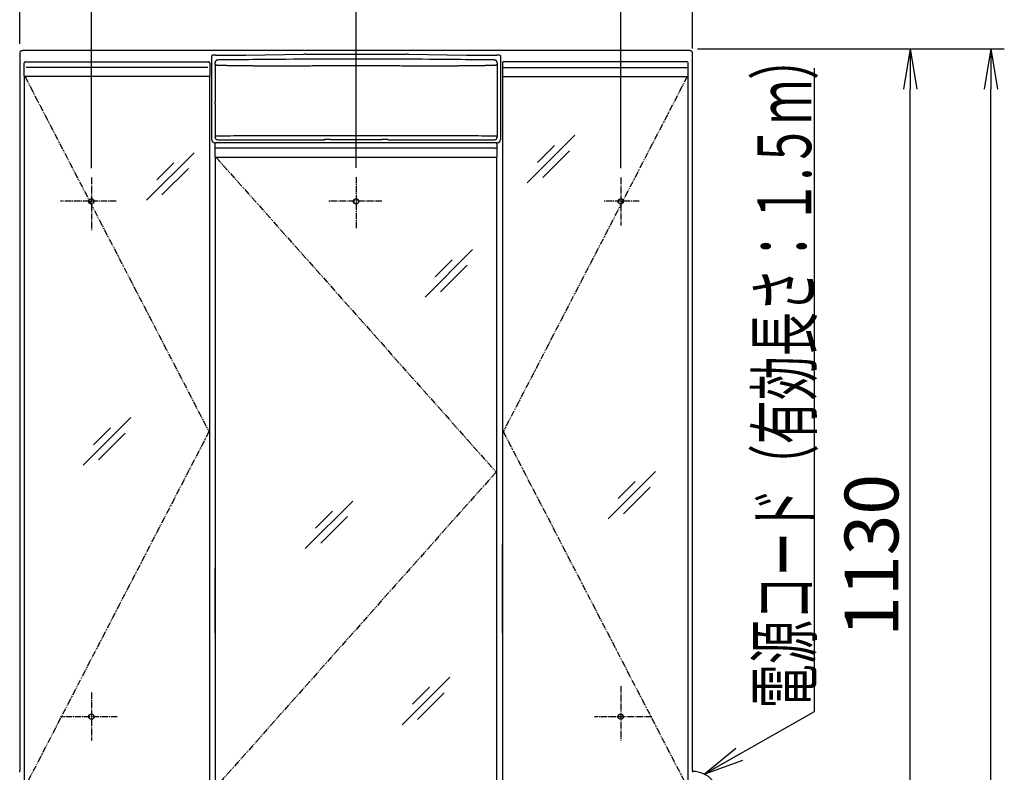
# Model space of a CAD drawing. Extents: x -15 to 3000, y 15 to 4328.
# Drawn here: x 545 to 1642, y 2016 to 2856 of the extents above; entities that cross this region are included whole.
import ezdxf
from ezdxf.enums import TextEntityAlignment as Align

# ---------------------------------------------------------------- set-up
doc = ezdxf.new("R2010")
doc.units = 0
doc.linetypes.add('EXLTYPE3', pattern=[10, 7, -1, 1, -1])
doc.linetypes.add('EXLTYPE4', pattern=[12, 7, -1, 1, -1, 1, -1])
doc.layers.get('0').update_dxf_attribs({"linetype": 'CONTINUOUS'})
doc.layers.get('DEFPOINTS').update_dxf_attribs({"linetype": 'CONTINUOUS'})
doc.layers.add('寸法', color=7, linetype='CONTINUOUS')
doc.layers.add('枠_表', color=7, linetype='CONTINUOUS')
doc.styles.add('EXCADDIM1', font='monotxt', dxfattribs={"width": 0.84, "bigfont": 'extfont'})
doc.styles.add('EXCADSTD', font='monotxt', dxfattribs={"bigfont": 'extfont'})
doc.styles.get("Standard").update_dxf_attribs({"font": 'monotxt', "bigfont": 'extfont'})
doc.dimstyles.new('ISO-25', dxfattribs={"dimtxt": 2.5, "dimasz": 2.5, "dimexe": 1.25, "dimexo": 0.625, "dimtad": 1, "dimtxsty": 'STANDARD', "dimcen": 2.5, "dimazin": 3, "dimtfac": 1, "dimtmove": 0, "dimatfit": 3})

# ---------------------------------------------------------------- blocks, each defined once
blk = doc.blocks.new('EX_NORM')
at = {"color": 0, "linetype": 'CONTINUOUS'}
for q in [(-1, 0.167), (-1, 0), (-1, -0.167)]:
    blk.add_line((0, 0), q, dxfattribs=at)
blk = doc.blocks.new('*D16')
at = {"layer": 'DEFPOINTS', "color": 0}
for p in [(1295, 3007), (545, 2818.5), (1295, 2813.4)]:
    blk.add_point(p, dxfattribs=at)
at = {"layer": '枠_表', "color": 3, "linetype": 'CONTINUOUS'}
for p, q in [((545, 2829), (545, 3022)), ((1295, 2823.9), (1295, 3022)), ((590, 3007), (1250, 3007))]:
    blk.add_line(p, q, dxfattribs=at)
at = {"layer": '枠_表', "color": 3, "xscale": 44.99999618530273, "yscale": 44.99999618530273, "zscale": 44.99999618530273, "rotation": 180}
blk.add_blockref('EX_NORM', (545, 3007), dxfattribs=at)
at = {"layer": '枠_表', "color": 3, "xscale": 44.99999618530273, "yscale": 44.99999618530273, "zscale": 44.99999618530273}
blk.add_blockref('EX_NORM', (1295, 3007), dxfattribs=at)
at = {"layer": '枠_表', "color": 2, "insert": (920, 3042.2), "char_height": 60, "attachment_point": 5, "style": 'EXCADDIM1'}
blk.add_mtext('750', dxfattribs=at)
blk = doc.blocks.new('*D18')
at = {"layer": 'DEFPOINTS', "color": 0}
for p in [(920, 2899), (625, 2680), (920, 2680.4)]:
    blk.add_point(p, dxfattribs=at)
at = {"layer": '枠_表', "color": 3, "linetype": 'CONTINUOUS'}
for p, q in [((625, 2690.5), (625, 2914)), ((920, 2690.9), (920, 2914)), ((670, 2899), (875, 2899))]:
    blk.add_line(p, q, dxfattribs=at)
at = {"layer": '枠_表', "color": 3, "xscale": 44.99999618530273, "yscale": 44.99999618530273, "zscale": 44.99999618530273, "rotation": 180}
blk.add_blockref('EX_NORM', (625, 2899), dxfattribs=at)
at = {"layer": '枠_表', "color": 3, "xscale": 44.99999618530273, "yscale": 44.99999618530273, "zscale": 44.99999618530273}
blk.add_blockref('EX_NORM', (920, 2899), dxfattribs=at)
at = {"layer": '枠_表', "color": 2, "insert": (772.5, 2934.2), "char_height": 60, "attachment_point": 5, "style": 'EXCADDIM1'}
blk.add_mtext('295', dxfattribs=at)
blk = doc.blocks.new('*D19')
at = {"layer": 'DEFPOINTS', "color": 0}
for p in [(1215, 2899), (920, 2702.5), (1215, 2680)]:
    blk.add_point(p, dxfattribs=at)
at = {"layer": '枠_表', "color": 3, "linetype": 'CONTINUOUS'}
for p, q in [((920, 2713), (920, 2914)), ((1215, 2690.5), (1215, 2914)), ((965, 2899), (1170, 2899))]:
    blk.add_line(p, q, dxfattribs=at)
at = {"layer": '枠_表', "color": 3, "xscale": 44.99999618530273, "yscale": 44.99999618530273, "zscale": 44.99999618530273, "rotation": 180}
blk.add_blockref('EX_NORM', (920, 2899), dxfattribs=at)
at = {"layer": '枠_表', "color": 3, "xscale": 44.99999618530273, "yscale": 44.99999618530273, "zscale": 44.99999618530273}
blk.add_blockref('EX_NORM', (1215, 2899), dxfattribs=at)
at = {"layer": '枠_表', "color": 2, "insert": (1067.5, 2934.2), "char_height": 60, "attachment_point": 5, "style": 'EXCADDIM1'}
blk.add_mtext('295', dxfattribs=at)
blk = doc.blocks.new('*D41')
at = {"layer": 'DEFPOINTS', "color": 0}
for p in [(1290, 2823.5), (1537.5, 2823.5), (1290, 1693.5)]:
    blk.add_point(p, dxfattribs=at)
at = {"layer": '寸法', "color": 3, "linetype": 'CONTINUOUS'}
blk.add_line((1537.5, 1738.5), (1537.5, 2778.5), dxfattribs=at)
at = {"layer": '寸法', "color": 3, "xscale": 44.99999618530273, "yscale": 44.99999618530273, "zscale": 44.99999618530273}
for p, rotation in [((1537.5, 2823.5), 90), ((1537.5, 1693.5), 270)]:
    blk.add_blockref('EX_NORM', p, dxfattribs=dict(at, rotation=rotation))
at = {"layer": '寸法', "color": 2, "insert": (1502.3, 2258.5), "char_height": 60, "attachment_point": 5, "rotation": 90, "style": 'EXCADDIM1'}
blk.add_mtext('1130', dxfattribs=at)
blk = doc.blocks.new('*D42')
at = {"layer": 'DEFPOINTS', "color": 0}
for p in [(1290, 2823.5), (1627.5, 2823.5), (1278.5, 898.5)]:
    blk.add_point(p, dxfattribs=at)
at = {"layer": '寸法', "color": 3, "linetype": 'CONTINUOUS'}
for p, q in [((1300.5, 2823.5), (1642.5, 2823.5)), ((1627.5, 943.5), (1627.5, 2778.5))]:
    blk.add_line(p, q, dxfattribs=at)
at = {"layer": '寸法', "color": 3, "xscale": 44.99999618530273, "yscale": 44.99999618530273, "zscale": 44.99999618530273}
for p, rotation in [((1627.5, 2823.5), 90), ((1627.5, 898.5), 270)]:
    blk.add_blockref('EX_NORM', p, dxfattribs=dict(at, rotation=rotation))
at = {"layer": '寸法', "color": 2, "insert": (1592.3, 1861), "char_height": 60, "attachment_point": 5, "rotation": 90, "style": 'EXCADDIM1'}
blk.add_mtext('1925', dxfattribs=at)

msp = doc.modelspace()

# ---------------------------------------------------------------- linework, layer by layer
at = {"layer": '枠_表', "color": 2, "linetype": 'CONTINUOUS'}
for p, q in [((548, 2821.5), (548.2, 2821.3)), ((1292, 2821.5), (548, 2821.5)), ((1291.8, 2821.3), (1292, 2821.5)), ((545, 2818.5), (545, 2018.5)), ((759.03, 2814.52), (759.21, 2816.15)), ((759.03, 2811.52), (759.03, 2814.52)), ((759.03, 2722.58), (759.03, 2811.52)), ((763.21, 2816.46), (796.47, 2816.46)), ((796.89, 2816.46), (861.73, 2817.53)), ((863.39, 2817.55), (976.61, 2817.55)), ((978.27, 2817.53), (1043.11, 2816.46)), ((1043.53, 2816.46), (1076.79, 2816.46)), ((1080.79, 2816.15), (1080.97, 2814.52)), ((1080.97, 2814.52), (1080.97, 2811.52)), ((1080.97, 2811.52), (1080.97, 2722.58)), ((1295, 2018.5), (1295, 2818.5)), ((550, 2802.74), (550, 2808)), ((550, 2793), (550, 2802.74)), ((551, 2809), (551.34, 2809)), ((551.34, 2809), (552.24, 2809)), ((552.24, 2809), (754.76, 2809)), ((754.76, 2809), (755.66, 2809)), ((755.66, 2809), (756, 2809)), ((757, 2808), (757, 2802.74)), ((757, 2802.74), (757, 2793)), ((762.75, 2804.1), (762.75, 2766.1)), ((762.75, 2804.1), (762.75, 2804.1)), ((762.81, 2804.1), (762.75, 2804.1)), ((762.83, 2806.1), (762.83, 2805.1)), ((1077.21, 2808.11), (1077.21, 2726.08)), ((1083, 2808), (1083, 2802.74)), ((1083, 2802.74), (1083, 2793)), ((1084.34, 2809), (1084, 2809)), ((1085.24, 2809), (1084.34, 2809)), ((1287.76, 2809), (1085.24, 2809)), ((1288.66, 2809), (1287.76, 2809)), ((1289, 2809), (1288.66, 2809)), ((1290, 2802.74), (1290, 2808)), ((1290, 2793), (1290, 2802.74)), ((550, 2793), (550, 2000)), ((550.89, 2792.5), (550.5, 2792.5)), ((754.76, 2792.5), (552.24, 2792.5)), ((756.5, 2792.5), (756.11, 2792.5)), ((757, 2000), (757, 2793)), ((1083, 2793), (1083, 2000)), ((1083.5, 2792.5), (1083.89, 2792.5)), ((1085.24, 2792.5), (1287.76, 2792.5)), ((1289.11, 2792.5), (1289.5, 2792.5)), ((1290, 2000), (1290, 2793)), ((762.81, 2766.1), (762.75, 2766.1)), ((762.78, 2762.1), (762.78, 2725.11)), ((762.81, 2762.1), (762.78, 2762.1)), ((762.81, 2762.1), (762.82, 2762.2)), ((762.83, 2765.1), (762.83, 2764.1)), ((765.78, 2722.11), (880.42, 2722.11)), ((884.4, 2722.18), (884.92, 2722.28)), ((884.6, 2722.2), (885.11, 2722.3)), ((890.89, 2722.38), (949.11, 2722.38)), ((954.89, 2722.3), (955.4, 2722.2)), ((955.08, 2722.28), (955.6, 2722.18)), ((959.58, 2722.11), (1074.22, 2722.11)), ((763, 2712.74), (763, 2718)), ((763, 2703), (763, 2712.74)), ((764, 2719), (764.23, 2719)), ((764.23, 2719), (765.15, 2719)), ((765.15, 2719), (1074.85, 2719)), ((1074.85, 2719), (1075.77, 2719)), ((1075.77, 2719), (1076, 2719)), ((1076.97, 2718.58), (1076.82, 2718.58)), ((1077, 2718), (1077, 2712.74)), ((1077, 2712.74), (1077, 2703)), ((763, 2703), (763, 2000)), ((763.76, 2702.5), (763.5, 2702.5)), ((1074.85, 2702.5), (765.15, 2702.5)), ((1076.5, 2702.5), (1076.24, 2702.5)), ((1077, 2000), (1077, 2703)), ((545, 2018.5), (545.03, 2018.5)), ((1294.97, 2018.5), (1295, 2018.5))]:
    msp.add_line(p, q, dxfattribs=at)
at = {"layer": '枠_表', "color": 6, "linetype": 'CONTINUOUS'}
for p, q in [((754.76, 2802.74), (552.24, 2802.74)), ((763.27, 2805.2), (762.82, 2807.87)), ((1077.18, 2807.87), (1076.73, 2805.2)), ((1083, 2802.74), (1083.05, 2802.74)), ((1083.05, 2802.74), (1083.45, 2802.74)), ((1083.45, 2802.74), (1085.24, 2802.74)), ((1085.24, 2802.74), (1287.76, 2802.74)), ((1287.76, 2802.74), (1289.55, 2802.74)), ((1289.55, 2802.74), (1289.95, 2802.74)), ((1289.95, 2802.74), (1290, 2802.74)), ((762.78, 2725.11), (763.27, 2726.08)), ((1076.73, 2726.08), (1077.22, 2725.11)), ((1163.85, 2727.14), (1110.82, 2674.11)), ((763.04, 2712.74), (763, 2712.74)), ((763.3, 2712.74), (763.04, 2712.74)), ((765.15, 2712.74), (763.3, 2712.74)), ((1074.85, 2712.74), (765.15, 2712.74)), ((1074.85, 2712.74), (1076.7, 2712.74)), ((1076.96, 2712.74), (1076.7, 2712.74)), ((1077, 2712.74), (1076.96, 2712.74)), ((1141.21, 2715.81), (1122.26, 2696.86)), ((739.35, 2707.64), (686.32, 2654.61)), ((1157.72, 2709.7), (1128.02, 2680)), ((716.71, 2696.31), (697.76, 2677.36)), ((733.22, 2690.2), (703.52, 2660.5)), ((1049.85, 2599.64), (996.82, 2546.61)), ((1027.21, 2588.31), (1008.26, 2569.36)), ((1043.72, 2582.2), (1014.02, 2552.5)), ((668.85, 2412.14), (615.82, 2359.11)), ((646.21, 2400.81), (627.26, 2381.86)), ((662.72, 2394.7), (633.02, 2365)), ((1253.85, 2352.14), (1200.82, 2299.11)), ((1231.21, 2340.81), (1212.26, 2321.86)), ((1247.72, 2334.7), (1218.02, 2305)), ((916.35, 2319.14), (863.32, 2266.11)), ((893.71, 2307.81), (874.76, 2288.86)), ((910.22, 2301.7), (880.52, 2272)), ((1024.35, 2122.64), (971.32, 2069.61)), ((1001.71, 2111.31), (982.76, 2092.36)), ((1018.22, 2105.2), (988.52, 2075.5))]:
    msp.add_line(p, q, dxfattribs=at)
at = {"layer": '枠_表', "color": 6, "linetype": 'EXLTYPE4'}
for p, q in [((551, 2792.5), (756, 2396.5)), ((1289, 2792.5), (1084, 2396.5)), ((764, 2702.5), (1076, 2351.5)), ((756, 2396.5), (551, 2000.5)), ((1084, 2396.5), (1289, 2000.5)), ((1076, 2351.5), (764, 2000.5))]:
    msp.add_line(p, q, dxfattribs=at)
at = {"layer": '枠_表', "color": 6, "linetype": 'EXLTYPE3'}
for p, q in [((625, 2680.02), (625, 2621.42)), ((920, 2680.41), (920, 2622.41)), ((1215, 2680.02), (1215, 2626.42)), ((652.65, 2653.5), (590.48, 2653.5)), ((948.52, 2653.5), (888.52, 2653.5)), ((1235.65, 2653.5), (1195.65, 2653.5)), ((1215, 2112.42), (1215, 2051.98)), ((625, 2105.42), (625, 2051.98)), ((653.65, 2078.5), (590.48, 2078.5)), ((1249.52, 2078.5), (1185.65, 2078.5))]:
    msp.add_line(p, q, dxfattribs=at)
at = {"layer": '枠_表', "color": 4, "linetype": 'CONTINUOUS'}
for p, q in [((1083, 2171.83), (1083, 2270.47)), ((763, 2171.78), (763, 2244.22))]:
    msp.add_line(p, q, dxfattribs=at)
at = {"layer": '枠_表', "color": 2, "linetype": 'CONTINUOUS', "flags": 128}
for points in [[(765.75, 2811.08), (765.74, 2811.08), (765.74, 2811.08), (765.72, 2811.08), (765.71, 2811.08), (765.69, 2811.07), (765.66, 2811.07), (765.64, 2811.07), (765.61, 2811.06), (765.58, 2811.06), (765.55, 2811.06), (765.52, 2811.05), (765.46, 2811.05), (765.4, 2811.04), (765.34, 2811.03), (765.28, 2811.03), (765.22, 2811.02), (765.16, 2811.01), (765.1, 2811), (765.04, 2810.98), (764.98, 2810.97), (764.92, 2810.96), (764.86, 2810.94), (764.76, 2810.91), (764.67, 2810.87), (764.58, 2810.83), (764.49, 2810.79), (764.4, 2810.74), (764.31, 2810.69), (764.22, 2810.64), (764.14, 2810.58), (764.05, 2810.53), (763.97, 2810.46), (763.89, 2810.4), (763.82, 2810.34), (763.74, 2810.27), (763.67, 2810.2), (763.61, 2810.14), (763.54, 2810.06), (763.48, 2809.99), (763.42, 2809.92), (763.36, 2809.84), (763.3, 2809.76), (763.25, 2809.68), (763.2, 2809.6), (763.15, 2809.52), (763.11, 2809.45), (763.07, 2809.37), (763.04, 2809.29), (763, 2809.21), (762.97, 2809.13), (762.94, 2809.05), (762.91, 2808.97), (762.89, 2808.89), (762.87, 2808.81), (762.85, 2808.73), (762.84, 2808.68), (762.83, 2808.63), (762.83, 2808.58), (762.82, 2808.54), (762.82, 2808.49), (762.81, 2808.44), (762.81, 2808.4), (762.8, 2808.35), (762.8, 2808.31), (762.8, 2808.26), (762.79, 2808.22), (762.79, 2808.2), (762.79, 2808.19), (762.79, 2808.17), (762.79, 2808.16), (762.79, 2808.15), (762.79, 2808.14), (762.79, 2808.13), (762.79, 2808.12), (762.79, 2808.11), (762.79, 2808.11), (762.79, 2808.11)], [(1074.25, 2811.08), (1074.25, 2811.08), (1074.24, 2811.08), (1074.23, 2811.08), (1074.21, 2811.08), (1074.19, 2811.08), (1074.17, 2811.08), (1074.15, 2811.08), (1074.12, 2811.08), (1074.09, 2811.08), (1074.06, 2811.08), (1074.03, 2811.08), (1073.87, 2811.08), (1073.72, 2811.09), (1073.56, 2811.09), (1073.39, 2811.09), (1073.23, 2811.09), (1073.06, 2811.09), (1072.9, 2811.1), (1072.73, 2811.1), (1072.56, 2811.1), (1072.39, 2811.1), (1072.23, 2811.1), (1071.51, 2811.11), (1070.79, 2811.12), (1070.07, 2811.13), (1069.33, 2811.14), (1068.58, 2811.15), (1067.82, 2811.16), (1067.05, 2811.17), (1066.25, 2811.18), (1065.44, 2811.19), (1064.6, 2811.2), (1063.74, 2811.21), (1060.03, 2811.25), (1055.94, 2811.29), (1051.51, 2811.34), (1046.78, 2811.39), (1041.8, 2811.44), (1036.61, 2811.49), (1031.24, 2811.54), (1025.75, 2811.59), (1020.18, 2811.64), (1014.56, 2811.69), (1008.94, 2811.73), (1001.34, 2811.79), (993.79, 2811.84), (986.29, 2811.89), (978.81, 2811.93), (971.33, 2811.96), (963.84, 2811.99), (956.32, 2812.01), (948.74, 2812.03), (941.08, 2812.04), (933.34, 2812.05), (925.48, 2812.05), (916.2, 2812.04), (906.78, 2812.03), (897.29, 2812.02), (887.77, 2811.99), (878.28, 2811.96), (868.85, 2811.93), (859.55, 2811.89), (850.42, 2811.84), (841.51, 2811.79), (832.88, 2811.73), (824.56, 2811.67), (820.38, 2811.64), (816.28, 2811.6), (812.26, 2811.57), (808.29, 2811.53), (804.36, 2811.49), (800.46, 2811.45), (796.57, 2811.41), (792.67, 2811.37), (788.76, 2811.33), (784.81, 2811.29), (780.82, 2811.24), (778.8, 2811.22), (776.81, 2811.2), (774.87, 2811.18), (773.03, 2811.16), (771.31, 2811.14), (769.76, 2811.12), (768.41, 2811.11), (767.3, 2811.1), (766.46, 2811.09), (765.93, 2811.08), (765.75, 2811.08)], [(1077.21, 2808.11), (1077.21, 2808.11), (1077.21, 2808.12), (1077.21, 2808.13), (1077.21, 2808.14), (1077.21, 2808.16), (1077.21, 2808.19), (1077.2, 2808.21), (1077.2, 2808.24), (1077.2, 2808.26), (1077.2, 2808.29), (1077.19, 2808.32), (1077.19, 2808.38), (1077.18, 2808.44), (1077.17, 2808.5), (1077.16, 2808.56), (1077.16, 2808.62), (1077.15, 2808.68), (1077.14, 2808.74), (1077.13, 2808.8), (1077.11, 2808.86), (1077.1, 2808.92), (1077.08, 2808.98), (1077.05, 2809.07), (1077.02, 2809.17), (1076.98, 2809.26), (1076.94, 2809.35), (1076.89, 2809.44), (1076.85, 2809.53), (1076.79, 2809.61), (1076.74, 2809.7), (1076.68, 2809.78), (1076.62, 2809.86), (1076.56, 2809.94), (1076.5, 2810.02), (1076.43, 2810.09), (1076.36, 2810.17), (1076.3, 2810.23), (1076.23, 2810.3), (1076.15, 2810.37), (1076.08, 2810.43), (1076, 2810.49), (1075.92, 2810.54), (1075.84, 2810.6), (1075.76, 2810.65), (1075.69, 2810.7), (1075.61, 2810.74), (1075.53, 2810.78), (1075.45, 2810.82), (1075.38, 2810.85), (1075.29, 2810.88), (1075.21, 2810.91), (1075.13, 2810.94), (1075.05, 2810.97), (1074.97, 2810.99), (1074.89, 2811.01), (1074.84, 2811.02), (1074.79, 2811.03), (1074.74, 2811.03), (1074.69, 2811.04), (1074.64, 2811.05), (1074.6, 2811.05), (1074.55, 2811.06), (1074.5, 2811.06), (1074.46, 2811.06), (1074.41, 2811.07), (1074.37, 2811.07), (1074.35, 2811.07), (1074.34, 2811.07), (1074.32, 2811.07), (1074.31, 2811.08), (1074.3, 2811.08), (1074.28, 2811.08), (1074.27, 2811.08), (1074.26, 2811.08), (1074.26, 2811.08), (1074.25, 2811.08), (1074.25, 2811.08)], [(762.82, 2807.84), (762.8, 2807.91), (762.79, 2808.11)], [(762.83, 2805.1), (762.83, 2805.1), (762.83, 2805.1), (762.83, 2805.1), (762.83, 2805.1), (762.83, 2805.1), (762.83, 2805.1), (762.83, 2805.1), (762.83, 2805.1), (762.83, 2805.1), (762.83, 2805.1), (762.83, 2805.1), (762.83, 2805.09), (762.83, 2805.09), (762.83, 2805.08), (762.83, 2805.07), (762.83, 2805.06), (762.83, 2805.04), (762.83, 2805.03), (762.83, 2805.01), (762.83, 2804.99), (762.83, 2804.97), (762.83, 2804.95), (762.83, 2804.91), (762.83, 2804.88), (762.83, 2804.84), (762.83, 2804.8), (762.83, 2804.77), (762.83, 2804.73), (762.83, 2804.69), (762.82, 2804.65), (762.82, 2804.61), (762.82, 2804.57), (762.82, 2804.53), (762.82, 2804.48), (762.82, 2804.44), (762.82, 2804.39), (762.82, 2804.35), (762.82, 2804.31), (762.82, 2804.27), (762.82, 2804.23), (762.82, 2804.2), (762.82, 2804.17), (762.82, 2804.15), (762.82, 2804.13), (762.82, 2804.13), (762.82, 2804.13), (762.82, 2804.13), (762.82, 2804.12), (762.82, 2804.12), (762.82, 2804.12), (762.82, 2804.12), (762.81, 2804.12), (762.81, 2804.11), (762.81, 2804.11), (762.81, 2804.11), (762.81, 2804.11), (762.81, 2804.11), (762.81, 2804.1), (762.81, 2804.1), (762.81, 2804.1), (762.81, 2804.1), (762.81, 2804.1), (762.81, 2804.1), (762.81, 2804.1), (762.81, 2804.1), (762.81, 2804.1)], [(552.24, 2792.5), (552.24, 2792.5), (552.24, 2792.5), (552.23, 2792.5), (552.23, 2792.5), (552.23, 2792.5), (552.23, 2792.5), (552.23, 2792.5), (552.23, 2792.5), (552.22, 2792.5), (552.22, 2792.5), (552.22, 2792.5), (552.21, 2792.5), (552.19, 2792.5), (552.18, 2792.5), (552.16, 2792.5), (552.15, 2792.5), (552.13, 2792.5), (552.11, 2792.5), (552.09, 2792.5), (552.07, 2792.5), (552.05, 2792.5), (552.03, 2792.5), (552, 2792.5), (551.96, 2792.5), (551.92, 2792.5), (551.89, 2792.5), (551.85, 2792.5), (551.81, 2792.5), (551.77, 2792.5), (551.73, 2792.5), (551.69, 2792.5), (551.65, 2792.5), (551.61, 2792.5), (551.56, 2792.5), (551.51, 2792.5), (551.46, 2792.5), (551.42, 2792.5), (551.37, 2792.5), (551.32, 2792.5), (551.27, 2792.5), (551.23, 2792.5), (551.19, 2792.5), (551.15, 2792.5), (551.11, 2792.5), (551.09, 2792.5), (551.08, 2792.5), (551.06, 2792.5), (551.05, 2792.5), (551.04, 2792.5), (551.02, 2792.5), (551.01, 2792.5), (551, 2792.5), (550.98, 2792.5), (550.97, 2792.5), (550.95, 2792.5), (550.94, 2792.5), (550.94, 2792.5), (550.93, 2792.5), (550.92, 2792.5), (550.92, 2792.5), (550.91, 2792.5), (550.9, 2792.5), (550.9, 2792.5), (550.9, 2792.5), (550.9, 2792.5), (550.89, 2792.5)], [(756.11, 2792.5), (756.11, 2792.5), (756.1, 2792.5), (756.1, 2792.5), (756.1, 2792.5), (756.1, 2792.5), (756.1, 2792.5), (756.1, 2792.5), (756.1, 2792.5), (756.09, 2792.5), (756.09, 2792.5), (756.09, 2792.5), (756.08, 2792.5), (756.07, 2792.5), (756.07, 2792.5), (756.06, 2792.5), (756.05, 2792.5), (756.04, 2792.5), (756.03, 2792.5), (756.03, 2792.5), (756.02, 2792.5), (756.01, 2792.5), (756, 2792.5), (755.98, 2792.5), (755.96, 2792.5), (755.93, 2792.5), (755.91, 2792.5), (755.88, 2792.5), (755.86, 2792.5), (755.83, 2792.5), (755.81, 2792.5), (755.78, 2792.5), (755.75, 2792.5), (755.72, 2792.5), (755.68, 2792.5), (755.63, 2792.5), (755.59, 2792.5), (755.54, 2792.5), (755.5, 2792.5), (755.45, 2792.5), (755.4, 2792.5), (755.36, 2792.5), (755.31, 2792.5), (755.26, 2792.5), (755.22, 2792.5), (755.19, 2792.5), (755.15, 2792.5), (755.12, 2792.5), (755.09, 2792.5), (755.06, 2792.5), (755.03, 2792.5), (754.99, 2792.5), (754.96, 2792.5), (754.93, 2792.5), (754.9, 2792.5), (754.87, 2792.5), (754.86, 2792.5), (754.84, 2792.5), (754.83, 2792.5), (754.82, 2792.5), (754.8, 2792.5), (754.79, 2792.5), (754.78, 2792.5), (754.77, 2792.5), (754.77, 2792.5), (754.77, 2792.5), (754.76, 2792.5)], [(1083.89, 2792.5), (1083.89, 2792.5), (1083.9, 2792.5), (1083.9, 2792.5), (1083.9, 2792.5), (1083.9, 2792.5), (1083.9, 2792.5), (1083.9, 2792.5), (1083.9, 2792.5), (1083.91, 2792.5), (1083.91, 2792.5), (1083.91, 2792.5), (1083.92, 2792.5), (1083.93, 2792.5), (1083.93, 2792.5), (1083.94, 2792.5), (1083.95, 2792.5), (1083.96, 2792.5), (1083.97, 2792.5), (1083.97, 2792.5), (1083.98, 2792.5), (1083.99, 2792.5), (1084, 2792.5), (1084.02, 2792.5), (1084.04, 2792.5), (1084.07, 2792.5), (1084.09, 2792.5), (1084.12, 2792.5), (1084.14, 2792.5), (1084.17, 2792.5), (1084.19, 2792.5), (1084.22, 2792.5), (1084.25, 2792.5), (1084.28, 2792.5), (1084.32, 2792.5), (1084.37, 2792.5), (1084.41, 2792.5), (1084.46, 2792.5), (1084.5, 2792.5), (1084.55, 2792.5), (1084.6, 2792.5), (1084.64, 2792.5), (1084.69, 2792.5), (1084.74, 2792.5), (1084.78, 2792.5), (1084.81, 2792.5), (1084.85, 2792.5), (1084.88, 2792.5), (1084.91, 2792.5), (1084.94, 2792.5), (1084.97, 2792.5), (1085.01, 2792.5), (1085.04, 2792.5), (1085.07, 2792.5), (1085.1, 2792.5), (1085.13, 2792.5), (1085.14, 2792.5), (1085.16, 2792.5), (1085.17, 2792.5), (1085.18, 2792.5), (1085.2, 2792.5), (1085.21, 2792.5), (1085.22, 2792.5), (1085.23, 2792.5), (1085.23, 2792.5), (1085.23, 2792.5), (1085.24, 2792.5)], [(1287.76, 2792.5), (1287.76, 2792.5), (1287.76, 2792.5), (1287.77, 2792.5), (1287.77, 2792.5), (1287.77, 2792.5), (1287.77, 2792.5), (1287.77, 2792.5), (1287.77, 2792.5), (1287.78, 2792.5), (1287.78, 2792.5), (1287.78, 2792.5), (1287.79, 2792.5), (1287.81, 2792.5), (1287.82, 2792.5), (1287.84, 2792.5), (1287.85, 2792.5), (1287.87, 2792.5), (1287.89, 2792.5), (1287.91, 2792.5), (1287.93, 2792.5), (1287.95, 2792.5), (1287.97, 2792.5), (1288, 2792.5), (1288.04, 2792.5), (1288.07, 2792.5), (1288.11, 2792.5), (1288.15, 2792.5), (1288.19, 2792.5), (1288.23, 2792.5), (1288.27, 2792.5), (1288.31, 2792.5), (1288.35, 2792.5), (1288.39, 2792.5), (1288.44, 2792.5), (1288.49, 2792.5), (1288.54, 2792.5), (1288.58, 2792.5), (1288.63, 2792.5), (1288.68, 2792.5), (1288.73, 2792.5), (1288.77, 2792.5), (1288.81, 2792.5), (1288.85, 2792.5), (1288.89, 2792.5), (1288.91, 2792.5), (1288.92, 2792.5), (1288.94, 2792.5), (1288.95, 2792.5), (1288.96, 2792.5), (1288.98, 2792.5), (1288.99, 2792.5), (1289, 2792.5), (1289.02, 2792.5), (1289.03, 2792.5), (1289.05, 2792.5), (1289.06, 2792.5), (1289.06, 2792.5), (1289.07, 2792.5), (1289.08, 2792.5), (1289.08, 2792.5), (1289.09, 2792.5), (1289.1, 2792.5), (1289.1, 2792.5), (1289.1, 2792.5), (1289.1, 2792.5), (1289.11, 2792.5)], [(762.81, 2766.1), (762.81, 2766.1), (762.81, 2766.1), (762.81, 2766.1), (762.81, 2766.1), (762.81, 2766.09), (762.81, 2766.09), (762.81, 2766.09), (762.81, 2766.09), (762.81, 2766.09), (762.81, 2766.09), (762.81, 2766.09), (762.81, 2766.08), (762.81, 2766.08), (762.81, 2766.08), (762.82, 2766.08), (762.82, 2766.07), (762.82, 2766.07), (762.82, 2766.07), (762.82, 2766.07), (762.82, 2766.07), (762.82, 2766.07), (762.82, 2766.06), (762.82, 2766.05), (762.82, 2766.02), (762.82, 2765.99), (762.82, 2765.96), (762.82, 2765.93), (762.82, 2765.89), (762.82, 2765.84), (762.82, 2765.8), (762.82, 2765.76), (762.82, 2765.71), (762.82, 2765.67), (762.82, 2765.63), (762.82, 2765.59), (762.82, 2765.55), (762.83, 2765.51), (762.83, 2765.47), (762.83, 2765.43), (762.83, 2765.39), (762.83, 2765.35), (762.83, 2765.32), (762.83, 2765.28), (762.83, 2765.24), (762.83, 2765.22), (762.83, 2765.2), (762.83, 2765.19), (762.83, 2765.17), (762.83, 2765.15), (762.83, 2765.14), (762.83, 2765.12), (762.83, 2765.11), (762.83, 2765.1), (762.83, 2765.1), (762.83, 2765.1), (762.83, 2765.1), (762.83, 2765.1), (762.83, 2765.1), (762.83, 2765.1), (762.83, 2765.1), (762.83, 2765.1), (762.83, 2765.1), (762.83, 2765.1), (762.83, 2765.1), (762.83, 2765.1), (762.83, 2765.1)], [(884.4, 2722.18), (884.6, 2722.2), (884.6, 2722.2)], [(884.92, 2722.28), (885.11, 2722.3), (885.11, 2722.3)], [(955.08, 2722.28), (954.89, 2722.3), (954.89, 2722.3)], [(955.6, 2722.18), (955.4, 2722.2), (955.4, 2722.2)], [(765.15, 2702.5), (765.15, 2702.5), (765.15, 2702.5), (765.15, 2702.5), (765.15, 2702.5), (765.14, 2702.5), (765.14, 2702.5), (765.14, 2702.5), (765.13, 2702.5), (765.12, 2702.5), (765.12, 2702.5), (765.11, 2702.5), (765.09, 2702.5), (765.08, 2702.5), (765.06, 2702.5), (765.03, 2702.5), (765.01, 2702.5), (764.99, 2702.5), (764.97, 2702.5), (764.95, 2702.5), (764.92, 2702.5), (764.9, 2702.5), (764.87, 2702.5), (764.83, 2702.5), (764.79, 2702.5), (764.75, 2702.5), (764.71, 2702.5), (764.67, 2702.5), (764.63, 2702.5), (764.58, 2702.5), (764.54, 2702.5), (764.5, 2702.5), (764.45, 2702.5), (764.41, 2702.5), (764.36, 2702.5), (764.32, 2702.5), (764.27, 2702.5), (764.23, 2702.5), (764.18, 2702.5), (764.14, 2702.5), (764.09, 2702.5), (764.05, 2702.5), (764.01, 2702.5), (763.98, 2702.5), (763.94, 2702.5), (763.93, 2702.5), (763.92, 2702.5), (763.91, 2702.5), (763.89, 2702.5), (763.88, 2702.5), (763.87, 2702.5), (763.86, 2702.5), (763.85, 2702.5), (763.84, 2702.5), (763.82, 2702.5), (763.81, 2702.5), (763.8, 2702.5), (763.8, 2702.5), (763.79, 2702.5), (763.79, 2702.5), (763.78, 2702.5), (763.77, 2702.5), (763.77, 2702.5), (763.77, 2702.5), (763.76, 2702.5), (763.76, 2702.5), (763.76, 2702.5)], [(1076.24, 2702.5), (1076.24, 2702.5), (1076.24, 2702.5), (1076.24, 2702.5), (1076.23, 2702.5), (1076.23, 2702.5), (1076.23, 2702.5), (1076.22, 2702.5), (1076.22, 2702.5), (1076.22, 2702.5), (1076.21, 2702.5), (1076.21, 2702.5), (1076.2, 2702.5), (1076.19, 2702.5), (1076.18, 2702.5), (1076.18, 2702.5), (1076.17, 2702.5), (1076.16, 2702.5), (1076.15, 2702.5), (1076.14, 2702.5), (1076.13, 2702.5), (1076.12, 2702.5), (1076.12, 2702.5), (1076.09, 2702.5), (1076.07, 2702.5), (1076.04, 2702.5), (1076.01, 2702.5), (1075.98, 2702.5), (1075.95, 2702.5), (1075.92, 2702.5), (1075.89, 2702.5), (1075.86, 2702.5), (1075.83, 2702.5), (1075.8, 2702.5), (1075.75, 2702.5), (1075.71, 2702.5), (1075.66, 2702.5), (1075.62, 2702.5), (1075.57, 2702.5), (1075.53, 2702.5), (1075.48, 2702.5), (1075.43, 2702.5), (1075.39, 2702.5), (1075.34, 2702.5), (1075.3, 2702.5), (1075.27, 2702.5), (1075.23, 2702.5), (1075.2, 2702.5), (1075.17, 2702.5), (1075.14, 2702.5), (1075.11, 2702.5), (1075.08, 2702.5), (1075.05, 2702.5), (1075.02, 2702.5), (1074.98, 2702.5), (1074.95, 2702.5), (1074.94, 2702.5), (1074.93, 2702.5), (1074.91, 2702.5), (1074.9, 2702.5), (1074.89, 2702.5), (1074.87, 2702.5), (1074.86, 2702.5), (1074.86, 2702.5), (1074.85, 2702.5), (1074.85, 2702.5), (1074.85, 2702.5)]]:
    msp.add_lwpolyline(points, dxfattribs=at)
at = {"layer": '枠_表', "color": 6, "linetype": 'CONTINUOUS', "flags": 128}
for points in [[(764.66, 2805.14), (764.66, 2805.14), (764.65, 2805.14), (764.64, 2805.14), (764.62, 2805.14), (764.6, 2805.14), (764.57, 2805.14), (764.54, 2805.14), (764.51, 2805.14), (764.48, 2805.14), (764.44, 2805.14), (764.41, 2805.14), (764.33, 2805.14), (764.25, 2805.14), (764.17, 2805.15), (764.08, 2805.15), (764, 2805.15), (763.91, 2805.15), (763.83, 2805.16), (763.75, 2805.16), (763.67, 2805.16), (763.59, 2805.17), (763.52, 2805.17), (763.49, 2805.17), (763.46, 2805.17), (763.43, 2805.17), (763.4, 2805.18), (763.37, 2805.18), (763.35, 2805.18), (763.33, 2805.18), (763.31, 2805.19), (763.3, 2805.19), (763.28, 2805.19), (763.28, 2805.2), (763.27, 2805.2), (763.27, 2805.2), (763.27, 2805.2), (763.27, 2805.2), (763.27, 2805.2), (763.27, 2805.2), (763.27, 2805.2), (763.27, 2805.2), (763.27, 2805.2), (763.27, 2805.2), (763.27, 2805.2), (763.27, 2805.2), (763.27, 2805.2), (763.27, 2805.2), (763.27, 2805.2), (763.27, 2805.2), (763.27, 2805.2), (763.27, 2805.2), (763.27, 2805.2), (763.27, 2805.2), (763.27, 2805.2), (763.27, 2805.2)], [(797.23, 2804.45), (797.21, 2804.45), (797.16, 2804.45), (797.09, 2804.45), (796.99, 2804.45), (796.86, 2804.45), (796.72, 2804.45), (796.56, 2804.45), (796.39, 2804.46), (796.21, 2804.46), (796.02, 2804.46), (795.83, 2804.46), (795.45, 2804.46), (795.07, 2804.47), (794.69, 2804.47), (794.3, 2804.47), (793.91, 2804.48), (793.52, 2804.48), (793.13, 2804.48), (792.74, 2804.49), (792.34, 2804.49), (791.95, 2804.5), (791.54, 2804.5), (790.96, 2804.51), (790.36, 2804.51), (789.76, 2804.52), (789.16, 2804.53), (788.56, 2804.54), (787.95, 2804.55), (787.35, 2804.55), (786.75, 2804.56), (786.15, 2804.57), (785.55, 2804.58), (784.96, 2804.59), (784.39, 2804.6), (783.82, 2804.61), (783.26, 2804.62), (782.71, 2804.63), (782.16, 2804.64), (781.61, 2804.65), (781.06, 2804.66), (780.52, 2804.67), (779.98, 2804.68), (779.44, 2804.69), (778.9, 2804.71), (778.41, 2804.72), (777.92, 2804.73), (777.43, 2804.74), (776.94, 2804.75), (776.45, 2804.76), (775.95, 2804.77), (775.46, 2804.79), (774.96, 2804.8), (774.45, 2804.81), (773.94, 2804.83), (773.43, 2804.84), (772.96, 2804.85), (772.49, 2804.87), (772.02, 2804.88), (771.55, 2804.89), (771.07, 2804.91), (770.6, 2804.92), (770.14, 2804.94), (769.67, 2804.95), (769.21, 2804.97), (768.76, 2804.98), (768.32, 2805), (768.07, 2805.01), (767.81, 2805.02), (767.56, 2805.03), (767.32, 2805.03), (767.07, 2805.04), (766.82, 2805.05), (766.58, 2805.06), (766.33, 2805.07), (766.09, 2805.08), (765.84, 2805.09), (765.59, 2805.1), (765.47, 2805.1), (765.34, 2805.11), (765.22, 2805.11), (765.11, 2805.12), (765, 2805.12), (764.91, 2805.13), (764.82, 2805.13), (764.75, 2805.13), (764.7, 2805.13), (764.67, 2805.14), (764.66, 2805.14)], [(850.81, 2804.35), (850.77, 2804.35), (850.67, 2804.35), (850.5, 2804.34), (850.28, 2804.34), (850.02, 2804.34), (849.71, 2804.34), (849.37, 2804.34), (849, 2804.34), (848.61, 2804.34), (848.21, 2804.34), (847.8, 2804.34), (846.98, 2804.34), (846.16, 2804.33), (845.34, 2804.33), (844.52, 2804.33), (843.69, 2804.33), (842.86, 2804.33), (842.03, 2804.33), (841.19, 2804.32), (840.34, 2804.32), (839.49, 2804.32), (838.64, 2804.32), (837.34, 2804.32), (836.03, 2804.32), (834.71, 2804.32), (833.37, 2804.32), (832.02, 2804.32), (830.66, 2804.32), (829.3, 2804.32), (827.93, 2804.32), (826.55, 2804.32), (825.18, 2804.33), (823.8, 2804.33), (822.42, 2804.33), (821.05, 2804.33), (819.68, 2804.34), (818.31, 2804.34), (816.96, 2804.35), (815.61, 2804.35), (814.27, 2804.35), (812.94, 2804.36), (811.62, 2804.36), (810.32, 2804.37), (809.04, 2804.38), (808.21, 2804.38), (807.38, 2804.39), (806.57, 2804.39), (805.75, 2804.39), (804.95, 2804.4), (804.14, 2804.4), (803.34, 2804.41), (802.54, 2804.41), (801.75, 2804.42), (800.95, 2804.42), (800.15, 2804.43), (799.76, 2804.43), (799.37, 2804.44), (798.99, 2804.44), (798.63, 2804.44), (798.3, 2804.44), (798, 2804.44), (797.74, 2804.45), (797.53, 2804.45), (797.37, 2804.45), (797.26, 2804.45), (797.23, 2804.45)], [(989.19, 2804.35), (989.1, 2804.35), (988.84, 2804.35), (988.42, 2804.35), (987.86, 2804.35), (987.18, 2804.35), (986.39, 2804.35), (985.52, 2804.36), (984.58, 2804.36), (983.59, 2804.36), (982.56, 2804.36), (981.52, 2804.37), (979.43, 2804.37), (977.33, 2804.38), (975.23, 2804.38), (973.13, 2804.39), (971.02, 2804.39), (968.9, 2804.4), (966.77, 2804.4), (964.63, 2804.41), (962.47, 2804.41), (960.3, 2804.42), (958.11, 2804.42), (954.79, 2804.43), (951.43, 2804.43), (948.03, 2804.44), (944.61, 2804.44), (941.15, 2804.45), (937.67, 2804.45), (934.17, 2804.45), (930.66, 2804.45), (927.13, 2804.45), (923.6, 2804.45), (920.06, 2804.45), (916.52, 2804.45), (912.98, 2804.45), (909.45, 2804.45), (905.93, 2804.45), (902.43, 2804.45), (898.95, 2804.45), (895.49, 2804.44), (892.06, 2804.44), (888.66, 2804.43), (885.29, 2804.43), (881.96, 2804.42), (879.77, 2804.42), (877.59, 2804.41), (875.43, 2804.41), (873.29, 2804.4), (871.15, 2804.4), (869.03, 2804.39), (866.91, 2804.39), (864.8, 2804.38), (862.7, 2804.38), (860.6, 2804.37), (858.5, 2804.37), (857.45, 2804.36), (856.42, 2804.36), (855.43, 2804.36), (854.49, 2804.36), (853.61, 2804.35), (852.83, 2804.35), (852.15, 2804.35), (851.59, 2804.35), (851.16, 2804.35), (850.9, 2804.35), (850.81, 2804.35)], [(1042.77, 2804.45), (1042.74, 2804.45), (1042.64, 2804.45), (1042.48, 2804.45), (1042.27, 2804.45), (1042.02, 2804.44), (1041.72, 2804.44), (1041.4, 2804.44), (1041.05, 2804.44), (1040.68, 2804.44), (1040.29, 2804.43), (1039.9, 2804.43), (1039.12, 2804.43), (1038.35, 2804.42), (1037.57, 2804.42), (1036.79, 2804.41), (1036, 2804.41), (1035.22, 2804.4), (1034.43, 2804.4), (1033.64, 2804.39), (1032.84, 2804.39), (1032.03, 2804.38), (1031.22, 2804.38), (1029.95, 2804.37), (1028.67, 2804.37), (1027.36, 2804.36), (1026.05, 2804.36), (1024.72, 2804.35), (1023.38, 2804.35), (1022.04, 2804.34), (1020.68, 2804.34), (1019.32, 2804.34), (1017.96, 2804.33), (1016.6, 2804.33), (1015.21, 2804.33), (1013.82, 2804.32), (1012.44, 2804.32), (1011.06, 2804.32), (1009.68, 2804.32), (1008.31, 2804.32), (1006.96, 2804.32), (1005.61, 2804.32), (1004.27, 2804.32), (1002.95, 2804.32), (1001.64, 2804.32), (1000.76, 2804.32), (999.89, 2804.32), (999.02, 2804.32), (998.17, 2804.33), (997.31, 2804.33), (996.46, 2804.33), (995.62, 2804.33), (994.77, 2804.33), (993.93, 2804.33), (993.09, 2804.34), (992.26, 2804.34), (991.84, 2804.34), (991.43, 2804.34), (991.03, 2804.34), (990.66, 2804.34), (990.31, 2804.34), (990, 2804.34), (989.73, 2804.34), (989.5, 2804.34), (989.34, 2804.35), (989.23, 2804.35), (989.19, 2804.35)], [(1075.34, 2805.14), (1075.33, 2805.14), (1075.29, 2805.13), (1075.23, 2805.13), (1075.16, 2805.13), (1075.07, 2805.13), (1074.96, 2805.12), (1074.84, 2805.12), (1074.71, 2805.11), (1074.58, 2805.11), (1074.44, 2805.1), (1074.3, 2805.1), (1074.02, 2805.09), (1073.74, 2805.07), (1073.46, 2805.06), (1073.19, 2805.05), (1072.91, 2805.04), (1072.63, 2805.03), (1072.35, 2805.02), (1072.07, 2805.01), (1071.79, 2805), (1071.5, 2804.99), (1071.21, 2804.98), (1070.73, 2804.97), (1070.23, 2804.95), (1069.73, 2804.93), (1069.22, 2804.92), (1068.71, 2804.9), (1068.19, 2804.89), (1067.67, 2804.87), (1067.16, 2804.86), (1066.64, 2804.84), (1066.12, 2804.83), (1065.61, 2804.81), (1065.07, 2804.8), (1064.53, 2804.79), (1063.99, 2804.77), (1063.46, 2804.76), (1062.94, 2804.75), (1062.41, 2804.74), (1061.89, 2804.72), (1061.37, 2804.71), (1060.86, 2804.7), (1060.34, 2804.69), (1059.82, 2804.68), (1059.3, 2804.67), (1058.77, 2804.66), (1058.25, 2804.65), (1057.72, 2804.64), (1057.19, 2804.63), (1056.66, 2804.62), (1056.12, 2804.61), (1055.58, 2804.6), (1055.04, 2804.59), (1054.49, 2804.58), (1053.94, 2804.57), (1053.39, 2804.57), (1052.83, 2804.56), (1052.27, 2804.55), (1051.71, 2804.54), (1051.15, 2804.53), (1050.58, 2804.53), (1050.02, 2804.52), (1049.46, 2804.51), (1048.91, 2804.51), (1048.36, 2804.5), (1047.82, 2804.49), (1047.46, 2804.49), (1047.11, 2804.49), (1046.76, 2804.48), (1046.42, 2804.48), (1046.07, 2804.48), (1045.73, 2804.47), (1045.38, 2804.47), (1045.04, 2804.47), (1044.7, 2804.47), (1044.36, 2804.46), (1044.02, 2804.46), (1043.85, 2804.46), (1043.69, 2804.46), (1043.52, 2804.46), (1043.37, 2804.45), (1043.23, 2804.45), (1043.1, 2804.45), (1042.99, 2804.45), (1042.9, 2804.45), (1042.83, 2804.45), (1042.79, 2804.45), (1042.77, 2804.45)], [(1076.73, 2805.2), (1076.73, 2805.2), (1076.73, 2805.2), (1076.73, 2805.2), (1076.73, 2805.2), (1076.72, 2805.2), (1076.72, 2805.2), (1076.72, 2805.2), (1076.71, 2805.2), (1076.71, 2805.2), (1076.7, 2805.19), (1076.7, 2805.19), (1076.69, 2805.19), (1076.68, 2805.19), (1076.67, 2805.19), (1076.67, 2805.19), (1076.66, 2805.19), (1076.65, 2805.19), (1076.65, 2805.18), (1076.64, 2805.18), (1076.64, 2805.18), (1076.63, 2805.18), (1076.62, 2805.18), (1076.58, 2805.18), (1076.53, 2805.17), (1076.47, 2805.17), (1076.41, 2805.17), (1076.34, 2805.16), (1076.26, 2805.16), (1076.18, 2805.16), (1076.1, 2805.15), (1076.02, 2805.15), (1075.94, 2805.15), (1075.86, 2805.15), (1075.8, 2805.15), (1075.74, 2805.14), (1075.69, 2805.14), (1075.64, 2805.14), (1075.59, 2805.14), (1075.55, 2805.14), (1075.51, 2805.14), (1075.47, 2805.14), (1075.43, 2805.14), (1075.4, 2805.14), (1075.37, 2805.14), (1075.37, 2805.14), (1075.36, 2805.14), (1075.36, 2805.14), (1075.36, 2805.14), (1075.35, 2805.14), (1075.35, 2805.14), (1075.35, 2805.14), (1075.34, 2805.14), (1075.34, 2805.14), (1075.34, 2805.14), (1075.34, 2805.14)]]:
    msp.add_lwpolyline(points, dxfattribs=at)
at = {"layer": '枠_表', "color": 6, "linetype": 'CONTINUOUS'}
for centre in [(625, 2653.5), (920, 2653.5), (1215, 2653.5), (625, 2078.5), (1215, 2078.5)]:
    msp.add_circle(centre, 3, dxfattribs=at)
at = {"layer": '枠_表', "color": 2, "linetype": 'CONTINUOUS'}
for centre, radius, start, end in [((551, 2808), 1, 90, 180), ((756, 2808), 1, 0, 90), ((1084, 2808), 1, 90, 180), ((1289, 2808), 1, 0, 90), ((550.5, 2793), 0.5, 180, 270), ((756.5, 2793), 0.5, 270, 0), ((1083.5, 2793), 0.5, 180, 270), ((1289.5, 2793), 0.5, 270, 0), ((764, 2718), 1, 90, 180), ((1076, 2718), 1, 0, 90), ((763.5, 2703), 0.5, 180, 270), ((1076.5, 2703), 0.5, 270, 0)]:
    msp.add_arc(centre, radius, start, end, dxfattribs=at)
at = {"layer": '枠_表', "color": 6, "linetype": 'CONTINUOUS'}
msp.add_arc((1294.96, 1987.5), 30, 41.79367, 90, dxfattribs=at)
at = {"layer": '枠_表', "color": 2, "linetype": 'CONTINUOUS'}
for centre, major_axis, ratio, start_param, end_param in [((548, 2818.5), (-2.12, 2.12), 0.9999556, 5.4978094, 7.0685612), ((548.48, 2818.02), (-1.35, 3.06), 0.8809817, 5.9127515, 5.9142053), ((1291.52, 2818.02), (1.35, 3.06), 0.8809817, 0.36898, 0.3704339), ((1292, 2818.5), (-2.12, -2.12), 0.9999556, 2.3562167, 3.9269686), ((763.21, 2816.15), (4, 0), 0.0777778, 1.5707963, 3.132866), ((1076.79, 2816.15), (4, 0), 0.0777778, 0.0087266, 1.5707963), ((762.81, 2806.1), (0, 2), 0.0087269, 4.712389, 5.8066616), ((762.81, 2764.1), (0, 2), 0.0087269, 3.1415927, 4.712389), ((763.03, 2722.58), (-1.29, -3.79), 0.9996334, 5.0405511, 6.6111238), ((765.79, 2725.12), (1.34, 2.68), 0.9999365, 2.0344896, 3.6051337), ((880.42, 2722.18), (4, 0), 0.0174551, 4.712389, 6.1959188), ((890.89, 2722.27), (6, 0), 0.0174551, 1.5707963, 3.0543262), ((949.11, 2722.27), (6, 0), 0.0174551, 0.0872665, 1.5707963), ((959.58, 2722.18), (4, 0), 0.0174551, 3.2288591, 4.712389), ((1074.21, 2725.12), (-1.34, 2.68), 0.9999365, 2.6780517, 4.2486957), ((1076.97, 2722.58), (-1.29, 3.79), 0.9996334, 2.8136542, 4.3842268), ((545.03, 2016.5), (0, 2), 0.0066667, 4.712389, 6.2831853), ((1294.97, 2016.5), (0, 2), 0.0066667, 0, 1.5707963)]:
    msp.add_ellipse(centre, major_axis=major_axis, ratio=ratio, start_param=start_param, end_param=end_param, dxfattribs=at)
at = {"layer": '枠_表', "color": 7, "linetype": 'CONTINUOUS'}
for centre, major_axis, start_param, end_param in [((796.47, 2816.62), (2, 0), 4.712389, 4.9218285), ((863.39, 2816.93), (8, 0), 1.5707963, 1.7802358), ((976.61, 2816.93), (8, 0), 1.3613568, 1.5707963), ((1043.53, 2816.62), (2, 0), 4.5029495, 4.712389)]:
    msp.add_ellipse(centre, major_axis=major_axis, ratio=0.0777778, start_param=start_param, end_param=end_param, dxfattribs=at)
at = {"layer": '枠_表', "color": 6, "linetype": 'CONTINUOUS'}
for centre, major_axis, ratio, start_param, end_param in [((768.27, 2726.08), (5, 0), 0.006982, 2.3762347, 3.132866), ((822.35, 2725.17), (80, 0), 0.0168005, 1.8902106, 2.3762347), ((860.03, 2723.18), (200, 0), 0.0171932, 1.6169423, 1.8902106), ((920, 2700.51), (1500, 0), 0.0174202, 1.5246503, 1.6169423), ((979.97, 2723.18), (200, 0), 0.0171932, 1.251382, 1.5246503), ((1017.65, 2725.17), (80, 0), 0.0168005, 0.765358, 1.251382), ((1071.73, 2726.08), (5, 0), 0.006982, 0.0087266, 0.765358)]:
    msp.add_ellipse(centre, major_axis=major_axis, ratio=ratio, start_param=start_param, end_param=end_param, dxfattribs=at)

# ---------------------------------------------------------------- texts
at = {"layer": '枠_表', "color": 2, "linetype": 'CONTINUOUS', "style": 'EXCADSTD', "width": 0.947653}
msp.add_text('電源コード（有効長さ：１.５ｍ）', height=60, rotation=90, dxfattribs=at).set_placement((1427.25, 2088), (1427.25, 2838), align=Align.FIT)

# ---------------------------------------------------------------- dimensions: what is measured, and where the dimension line sits
at = {"layer": '寸法', "color": 3, "linetype": 'CONTINUOUS'}
for base, p1, override, picture, middle in [((1627.5, 2823.5), (1278.5, 898.5), {"dimtxt": 59.999996, "dimasz": 44.999996, "dimexe": 15, "dimexo": 10.5, "dimgap": 0, "dimtad": 1, "dimjust": 0, "dimtih": 0, "dimtoh": 0, "dimdec": 0, "dimzin": 0, "dimlunit": 2, "dimtxsty": 'EXCADDIM1', "dimblk1": 'EX_NORM', "dimblk2": 'EX_NORM', "dimsah": 1, "dimse1": 1, "dimse2": 0, "dimclrd": 3, "dimclre": 3, "dimclrt": 2, "dimtmove": 2}, '*D42', (1592.25, 1861)), ((1537.5, 2823.5), (1290, 1693.5), {"dimtxt": 59.999996, "dimasz": 44.999996, "dimexe": 0, "dimexo": 0, "dimgap": 0, "dimtad": 1, "dimjust": 0, "dimtih": 0, "dimtoh": 0, "dimdec": 0, "dimzin": 0, "dimlunit": 2, "dimtxsty": 'EXCADDIM1', "dimblk1": 'EX_NORM', "dimblk2": 'EX_NORM', "dimsah": 1, "dimse1": 1, "dimse2": 1, "dimclrd": 3, "dimclre": 3, "dimclrt": 2, "dimtmove": 2}, '*D41', (1502.25, 2258.5))]:
    dim = msp.add_linear_dim(base=base, p1=p1, p2=(1290, 2823.5), angle=90, dimstyle='ISO-25', override=override, dxfattribs=at)
    dim.commit()
    dim.dimension.update_dxf_attribs({"geometry": picture, "text_midpoint": middle, "dimtype": 160})
at = {"layer": '枠_表', "color": 3, "linetype": 'CONTINUOUS'}
for base, p1, p2, picture, middle in [((1295, 3007), (545, 2818.5), (1295, 2813.41), '*D16', (920, 3042.25)), ((920, 2899), (625, 2680.02), (920, 2680.41), '*D18', (772.5, 2934.25)), ((1215, 2899), (920, 2702.5), (1215, 2680.02), '*D19', (1067.5, 2934.25))]:
    dim = msp.add_linear_dim(base=base, p1=p1, p2=p2, dimstyle='ISO-25', override={"dimtxt": 59.999996, "dimasz": 44.999996, "dimexe": 15, "dimexo": 10.5, "dimgap": 0, "dimtad": 1, "dimjust": 0, "dimtih": 0, "dimtoh": 0, "dimdec": 1, "dimzin": 8, "dimlunit": 2, "dimtxsty": 'EXCADDIM1', "dimblk1": 'EX_NORM', "dimblk2": 'EX_NORM', "dimsah": 1, "dimse1": 0, "dimse2": 0, "dimclrd": 3, "dimclre": 3, "dimclrt": 2, "dimtmove": 2}, dxfattribs=at)
    dim.commit()
    dim.dimension.update_dxf_attribs({"geometry": picture, "text_midpoint": middle, "dimtype": 160})

# ---------------------------------------------------------------- leaders
msp.add_leader([(1308.04, 2014.5), (1430.96, 2084.5), (1430.96, 2802)], dimstyle='ISO-25', override={"dimasz": 45, "dimldrblk": 'EX_NORM'}, dxfattribs=at)

doc.saveas('drawing.dxf')
